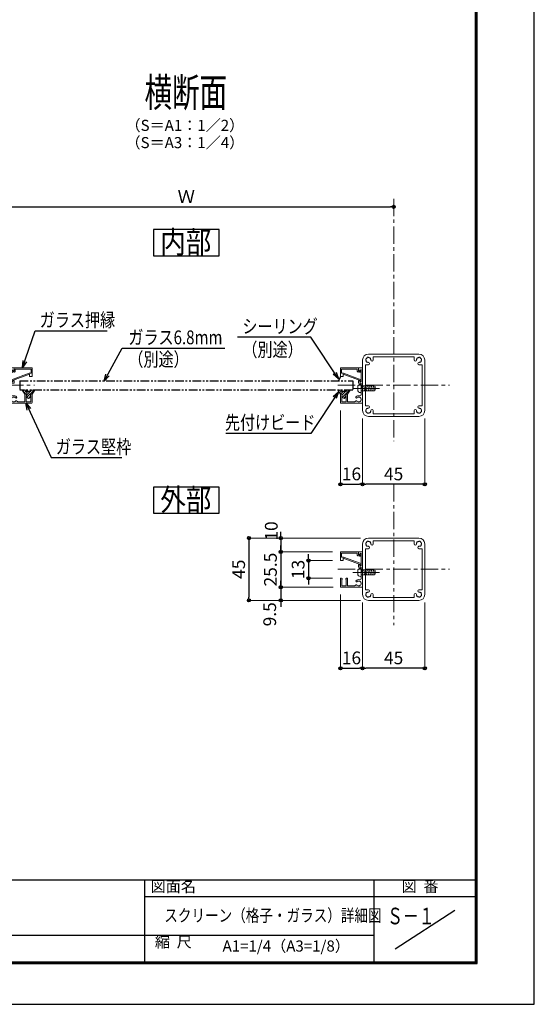
# Model space of a CAD drawing. Extents: x -1540 to 5645, y -764 to 1612.
# Drawn here: x 4901 to 5645, y -764 to 659 of the extents above; entities that cross this region are included whole.
import ezdxf
from ezdxf.enums import TextEntityAlignment as Align

# ---------------------------------------------------------------- set-up
doc = ezdxf.new("R2010")
doc.units = 0
doc.header["$LTSCALE"] = 10
doc.header["$MEASUREMENT"] = 0
doc.header["$PDSIZE"] = 5
for name, pattern in [('CENTER', [2, 1.25, -0.25, 0.25, -0.25]), ('HIDDEN', [0.375, 0.25, -0.125]), ('PHANTOM2', [1.25, 0.625, -0.125, 0.125, -0.125, 0.125, -0.125])]:
    doc.linetypes.add(name, pattern=pattern)
doc.layers.get('0').update_dxf_attribs({"linetype": 'CONTINUOUS'})
doc.layers.get('DEFPOINTS').update_dxf_attribs({"linetype": 'CONTINUOUS'})
for name, color, linetype in [('1手摺寸法', 3, 'CONTINUOUS'), ('2a', 1, 'PHANTOM2'), ('42ｱﾙﾐ部品', 6, 'CONTINUOUS'), ('CYAN', 4, 'CONTINUOUS'), ('MOJI', 6, 'CONTINUOUS'), ('P4-12', 7, 'CONTINUOUS'), ('WAKU', 7, 'CONTINUOUS'), ('アンカー', 4, 'CONTINUOUS')]:
    doc.layers.add(name, color=color, linetype=linetype)
for name, color, linetype, lineweight in [('3中心線', 2, 'CENTER', 9), ('41ｱﾙﾐ', 6, 'CONTINUOUS', 13), ('51破線ｱﾙﾐ', 3, 'HIDDEN', 15), ('6ﾊｯﾁﾝｸﾞ', 4, 'CONTINUOUS', 9)]:
    doc.layers.add(name, color=color, linetype=linetype, lineweight=lineweight)
doc.styles.add('BIGFONT', font='txt.shx', dxfattribs={"bigfont": 'bigfont'})
doc.styles.add('DIM', font='SIMPLEX', dxfattribs={"width": 0.7, "bigfont": 'BIGFONT'})
doc.styles.add('STAN1', font='simplex.shx', dxfattribs={"width": 0.8, "bigfont": 'bigfont.shx'})
doc.styles.add('STAN2', font='simplex.shx', dxfattribs={"width": 0.8, "bigfont": 'bigfont.shx'})
doc.styles.get("Standard").update_dxf_attribs({"font": 'txt.shx', "bigfont": 'bigfont.shx'})
doc.styles.add('図面名', font='txt')
doc.dimstyles.new('S1-5', dxfattribs={"dimscale": 2.3, "dimtxt": 8, "dimasz": 2, "dimexe": 0, "dimexo": 5, "dimgap": 2.5, "dimtad": 1, "dimzin": 12, "dimdsep": 46, "dimtxsty": 'STAN2', "dimblk": 'ORIGIN2', "dimcen": 0, "dimclrt": 7, "dimadec": 0, "dimazin": 0, "dimtfac": 1, "dimtix": 1, "dimtmove": 2, "dimatfit": 3, "dimldrblk": 'OPEN30', "dimfxl": 1, "dimtvp": 1, "dimtolj": 1, "dimtzin": 12, "dimlwe": 15, "dimarcsym": 0})

# ---------------------------------------------------------------- blocks, each defined once
blk = doc.blocks.new('_Open30')
at = {"color": 0, "linetype": 'ByBlock', "lineweight": -2}
for p, q in [((-1, 0.27), (0, 0)), ((0, 0), (-1, -0.27)), ((0, 0), (-1, 0))]:
    blk.add_line(p, q, dxfattribs=at)
blk = doc.blocks.new('_ORIGIN2')
at = {"color": 0, "linetype": 'ByBlock'}
blk.add_line((-0.5, 0), (-1, 0), dxfattribs=at)
for radius in [0.5, 0.25]:
    blk.add_circle((0, 0), radius, dxfattribs=at)
blk = doc.blocks.new('*D123')
at = {"layer": '1手摺寸法', "color": 0, "lineweight": 15, "ltscale": 2}
for p, q in [((4841.8, 388.4), (4841.8, 388.2)), ((5441.8, 388.4), (5441.8, 388.2))]:
    blk.add_line(p, q, dxfattribs=at)
at = {"layer": '1手摺寸法', "color": 0, "lineweight": -2, "ltscale": 2}
blk.add_line((4846.4, 388.2), (5437.2, 388.2), dxfattribs=at)
at = {"layer": 'DEFPOINTS', "color": 0, "ltscale": 2}
for p in [(4841.8, 399.9), (5441.8, 399.9), (5441.8, 388.2)]:
    blk.add_point(p, dxfattribs=at)
at = {"layer": '1手摺寸法', "color": 0, "lineweight": -2, "ltscale": 2, "xscale": 4.599999999999996, "yscale": 4.599999999999996, "zscale": 4.599999999999996, "rotation": 180}
blk.add_blockref('_ORIGIN2', (4841.8, 388.2), dxfattribs=at)
at = {"layer": '1手摺寸法', "color": 0, "lineweight": -2, "ltscale": 2, "xscale": 4.599999999999996, "yscale": 4.599999999999996, "zscale": 4.599999999999996}
blk.add_blockref('_ORIGIN2', (5441.8, 388.2), dxfattribs=at)
at = {"layer": '1手摺寸法', "color": 7, "ltscale": 2, "insert": (5141.8, 403.2), "char_height": 18.4, "attachment_point": 5, "style": 'STAN2'}
blk.add_mtext('\\A1;Ｗ', dxfattribs=at)
blk = doc.blocks.new('*D154')
at = {"layer": '1手摺寸法', "color": 0, "lineweight": 15, "ltscale": 2}
for p, q in [((5364.8, 93.9), (5364.8, -12.7)), ((5396.8, 82.3), (5396.8, -12.7))]:
    blk.add_line(p, q, dxfattribs=at)
at = {"layer": '1手摺寸法', "color": 0, "lineweight": -2, "ltscale": 2}
blk.add_line((5369.4, -12.7), (5392.2, -12.7), dxfattribs=at)
at = {"layer": 'DEFPOINTS', "color": 0, "ltscale": 2}
for p in [(5364.8, 105.4), (5396.8, 93.8), (5396.8, -12.7)]:
    blk.add_point(p, dxfattribs=at)
at = {"layer": '1手摺寸法', "color": 0, "lineweight": -2, "ltscale": 2, "xscale": 4.599999999999996, "yscale": 4.599999999999996, "zscale": 4.599999999999996, "rotation": 180}
blk.add_blockref('_ORIGIN2', (5364.8, -12.7), dxfattribs=at)
at = {"layer": '1手摺寸法', "color": 0, "lineweight": -2, "ltscale": 2, "xscale": 4.599999999999996, "yscale": 4.599999999999996, "zscale": 4.599999999999996}
blk.add_blockref('_ORIGIN2', (5396.8, -12.7), dxfattribs=at)
at = {"layer": '1手摺寸法', "color": 7, "ltscale": 2, "insert": (5380.8, 2.3), "char_height": 18.4, "attachment_point": 5, "style": 'STAN2'}
blk.add_mtext('\\A1;16', dxfattribs=at)
blk = doc.blocks.new('*D155')
at = {"layer": '1手摺寸法', "color": 0, "lineweight": 15, "ltscale": 2}
for p, q in [((5396.8, 82.3), (5396.8, -12.7)), ((5486.8, 82.3), (5486.8, -12.7))]:
    blk.add_line(p, q, dxfattribs=at)
at = {"layer": '1手摺寸法', "color": 0, "lineweight": -2, "ltscale": 2}
blk.add_line((5482.2, -12.7), (5401.4, -12.7), dxfattribs=at)
at = {"layer": 'DEFPOINTS', "color": 0, "ltscale": 2}
for p in [(5396.8, 93.8), (5486.8, 93.8), (5396.8, -12.7)]:
    blk.add_point(p, dxfattribs=at)
at = {"layer": '1手摺寸法', "color": 0, "lineweight": -2, "ltscale": 2, "xscale": 4.599999999999996, "yscale": 4.599999999999996, "zscale": 4.599999999999996, "rotation": 180}
blk.add_blockref('_ORIGIN2', (5396.8, -12.7), dxfattribs=at)
at = {"layer": '1手摺寸法', "color": 0, "lineweight": -2, "ltscale": 2, "xscale": 4.599999999999996, "yscale": 4.599999999999996, "zscale": 4.599999999999996}
blk.add_blockref('_ORIGIN2', (5486.8, -12.7), dxfattribs=at)
at = {"layer": '1手摺寸法', "color": 7, "ltscale": 2, "insert": (5441.8, 2.3), "char_height": 18.4, "attachment_point": 5, "style": 'STAN2'}
blk.add_mtext('\\A1;45', dxfattribs=at)
blk = doc.blocks.new('*D156')
at = {"layer": '1手摺寸法', "color": 0, "lineweight": -2, "ltscale": 2}
for p, q in [((5278.5, -156.8), (5278.5, -152.2)), ((5278.5, -161.4), (5278.5, -180.4)), ((5278.5, -185), (5278.5, -189.6))]:
    blk.add_line(p, q, dxfattribs=at)
at = {"layer": '1手摺寸法', "color": 0, "lineweight": 15, "ltscale": 2}
for p, q in [((5354.3, -161.4), (5278.5, -161.4)), ((5393.7, -180.4), (5278.5, -180.4))]:
    blk.add_line(p, q, dxfattribs=at)
at = {"layer": 'DEFPOINTS', "color": 0, "ltscale": 2}
for p in [(5365.8, -161.4), (5278.5, -180.4), (5405.2, -180.4)]:
    blk.add_point(p, dxfattribs=at)
at = {"layer": '1手摺寸法', "color": 0, "lineweight": -2, "ltscale": 2, "xscale": 4.599999999999996, "yscale": 4.599999999999996, "zscale": 4.599999999999996}
for p, rotation in [((5278.5, -161.4), 270), ((5278.5, -180.4), 90)]:
    blk.add_blockref('_ORIGIN2', p, dxfattribs=dict(at, rotation=rotation))
at = {"layer": '1手摺寸法', "color": 7, "ltscale": 2, "insert": (5262.5, -200.5), "char_height": 18.4, "attachment_point": 5, "rotation": 90, "style": 'STAN2'}
blk.add_mtext('\\A1;9.5', dxfattribs=at)
blk = doc.blocks.new('*D157')
at = {"layer": '1手摺寸法', "color": 0, "lineweight": -2, "ltscale": 2}
for p, q in [((5278.5, -105.8), (5278.5, -101.2)), ((5278.5, -110.4), (5278.5, -161.4)), ((5278.5, -166), (5278.5, -170.6))]:
    blk.add_line(p, q, dxfattribs=at)
at = {"layer": '1手摺寸法', "color": 0, "lineweight": 15, "ltscale": 2}
for p, q in [((5353.3, -110.4), (5278.5, -110.4)), ((5354.3, -161.4), (5278.5, -161.4))]:
    blk.add_line(p, q, dxfattribs=at)
at = {"layer": 'DEFPOINTS', "color": 0, "ltscale": 2}
for p in [(5364.8, -110.4), (5278.5, -161.4), (5365.8, -161.4)]:
    blk.add_point(p, dxfattribs=at)
at = {"layer": '1手摺寸法', "color": 0, "lineweight": -2, "ltscale": 2, "xscale": 4.599999999999996, "yscale": 4.599999999999996, "zscale": 4.599999999999996}
for p, rotation in [((5278.5, -110.4), 270), ((5278.5, -161.4), 90)]:
    blk.add_blockref('_ORIGIN2', p, dxfattribs=dict(at, rotation=rotation))
at = {"layer": '1手摺寸法', "color": 7, "ltscale": 2, "insert": (5263.6, -135.9), "char_height": 18.4, "attachment_point": 5, "rotation": 90, "style": 'STAN2'}
blk.add_mtext('\\A1;25.5', dxfattribs=at)
blk = doc.blocks.new('*D158')
at = {"layer": '1手摺寸法', "color": 0, "lineweight": 15, "ltscale": 2}
for p, q in [((5393.7, -90.4), (5232.5, -90.4)), ((5393.7, -180.4), (5232.5, -180.4))]:
    blk.add_line(p, q, dxfattribs=at)
at = {"layer": '1手摺寸法', "color": 0, "lineweight": -2, "ltscale": 2}
blk.add_line((5232.5, -95), (5232.5, -175.8), dxfattribs=at)
at = {"layer": 'DEFPOINTS', "color": 0, "ltscale": 2}
for p in [(5405.2, -90.4), (5232.5, -180.4), (5405.2, -180.4)]:
    blk.add_point(p, dxfattribs=at)
at = {"layer": '1手摺寸法', "color": 0, "lineweight": -2, "ltscale": 2, "xscale": 4.599999999999996, "yscale": 4.599999999999996, "zscale": 4.599999999999996}
for p, rotation in [((5232.5, -90.4), 90), ((5232.5, -180.4), 270)]:
    blk.add_blockref('_ORIGIN2', p, dxfattribs=dict(at, rotation=rotation))
at = {"layer": '1手摺寸法', "color": 7, "ltscale": 2, "insert": (5217.6, -135.4), "char_height": 18.4, "attachment_point": 5, "rotation": 90, "style": 'STAN2'}
blk.add_mtext('\\A1;45', dxfattribs=at)
blk = doc.blocks.new('*D159')
at = {"layer": '1手摺寸法', "color": 0, "lineweight": 15, "ltscale": 2}
for p, q in [((5364.8, -171.9), (5364.8, -278.5)), ((5396.8, -183.5), (5396.8, -278.5))]:
    blk.add_line(p, q, dxfattribs=at)
at = {"layer": '1手摺寸法', "color": 0, "lineweight": -2, "ltscale": 2}
blk.add_line((5369.4, -278.5), (5392.2, -278.5), dxfattribs=at)
at = {"layer": 'DEFPOINTS', "color": 0, "ltscale": 2}
for p in [(5364.8, -160.4), (5396.8, -172), (5396.8, -278.5)]:
    blk.add_point(p, dxfattribs=at)
at = {"layer": '1手摺寸法', "color": 0, "lineweight": -2, "ltscale": 2, "xscale": 4.599999999999996, "yscale": 4.599999999999996, "zscale": 4.599999999999996, "rotation": 180}
blk.add_blockref('_ORIGIN2', (5364.8, -278.5), dxfattribs=at)
at = {"layer": '1手摺寸法', "color": 0, "lineweight": -2, "ltscale": 2, "xscale": 4.599999999999996, "yscale": 4.599999999999996, "zscale": 4.599999999999996}
blk.add_blockref('_ORIGIN2', (5396.8, -278.5), dxfattribs=at)
at = {"layer": '1手摺寸法', "color": 7, "ltscale": 2, "insert": (5380.8, -263.5), "char_height": 18.4, "attachment_point": 5, "style": 'STAN2'}
blk.add_mtext('\\A1;16', dxfattribs=at)
blk = doc.blocks.new('*D87')
at = {"layer": '1手摺寸法', "color": 0, "lineweight": 15, "ltscale": 2}
for p, q in [((5396.8, -183.5), (5396.8, -278.5)), ((5486.8, -183.5), (5486.8, -278.5))]:
    blk.add_line(p, q, dxfattribs=at)
at = {"layer": '1手摺寸法', "color": 0, "lineweight": -2, "ltscale": 2}
blk.add_line((5482.2, -278.5), (5401.4, -278.5), dxfattribs=at)
at = {"layer": 'DEFPOINTS', "color": 0, "ltscale": 2}
for p in [(5396.8, -172), (5486.8, -172), (5396.8, -278.5)]:
    blk.add_point(p, dxfattribs=at)
at = {"layer": '1手摺寸法', "color": 0, "lineweight": -2, "ltscale": 2, "xscale": 4.599999999999996, "yscale": 4.599999999999996, "zscale": 4.599999999999996, "rotation": 180}
blk.add_blockref('_ORIGIN2', (5396.8, -278.5), dxfattribs=at)
at = {"layer": '1手摺寸法', "color": 0, "lineweight": -2, "ltscale": 2, "xscale": 4.599999999999996, "yscale": 4.599999999999996, "zscale": 4.599999999999996}
blk.add_blockref('_ORIGIN2', (5486.8, -278.5), dxfattribs=at)
at = {"layer": '1手摺寸法', "color": 7, "ltscale": 2, "insert": (5441.8, -263.5), "char_height": 18.4, "attachment_point": 5, "style": 'STAN2'}
blk.add_mtext('\\A1;45', dxfattribs=at)
blk = doc.blocks.new('*D88')
at = {"layer": '1手摺寸法', "color": 0, "lineweight": -2, "ltscale": 2}
for p, q in [((5318.6, -118.3), (5318.6, -113.7)), ((5318.6, -122.9), (5318.6, -148.4)), ((5318.6, -153), (5318.6, -157.6))]:
    blk.add_line(p, q, dxfattribs=at)
at = {"layer": '1手摺寸法', "color": 0, "lineweight": 15, "ltscale": 2}
for p, q in [((5353.3, -122.9), (5318.6, -122.9)), ((5353.3, -148.4), (5318.6, -148.4))]:
    blk.add_line(p, q, dxfattribs=at)
at = {"layer": 'DEFPOINTS', "color": 0, "ltscale": 2}
for p in [(5364.8, -122.9), (5318.6, -148.4), (5364.8, -148.4)]:
    blk.add_point(p, dxfattribs=at)
at = {"layer": '1手摺寸法', "color": 0, "lineweight": -2, "ltscale": 2, "xscale": 4.599999999999996, "yscale": 4.599999999999996, "zscale": 4.599999999999996}
for p, rotation in [((5318.6, -122.9), 270), ((5318.6, -148.4), 90)]:
    blk.add_blockref('_ORIGIN2', p, dxfattribs=dict(at, rotation=rotation))
at = {"layer": '1手摺寸法', "color": 7, "ltscale": 2, "insert": (5303.6, -135.7), "char_height": 18.4, "attachment_point": 5, "rotation": 90, "style": 'STAN2'}
blk.add_mtext('\\A1;13', dxfattribs=at)
blk = doc.blocks.new('*D89')
at = {"layer": '1手摺寸法', "color": 0, "lineweight": -2, "ltscale": 2}
for p, q in [((5278.5, -85.8), (5278.5, -81.2)), ((5278.5, -90.4), (5278.5, -110.4)), ((5278.5, -115), (5278.5, -119.6))]:
    blk.add_line(p, q, dxfattribs=at)
at = {"layer": '1手摺寸法', "color": 0, "lineweight": 15, "ltscale": 2}
for p, q in [((5393.7, -90.4), (5278.5, -90.4)), ((5353.3, -110.4), (5278.5, -110.4))]:
    blk.add_line(p, q, dxfattribs=at)
at = {"layer": 'DEFPOINTS', "color": 0, "ltscale": 2}
for p in [(5405.2, -90.4), (5278.5, -110.4), (5364.8, -110.4)]:
    blk.add_point(p, dxfattribs=at)
at = {"layer": '1手摺寸法', "color": 0, "lineweight": -2, "ltscale": 2, "xscale": 4.599999999999996, "yscale": 4.599999999999996, "zscale": 4.599999999999996}
for p, rotation in [((5278.5, -90.4), 270), ((5278.5, -110.4), 90)]:
    blk.add_blockref('_ORIGIN2', p, dxfattribs=dict(at, rotation=rotation))
at = {"layer": '1手摺寸法', "color": 7, "ltscale": 2, "insert": (5264.8, -80.1), "char_height": 18.4, "attachment_point": 5, "rotation": 90, "style": 'STAN2'}
blk.add_mtext('\\A1;10', dxfattribs=at)
blk = doc.blocks.new('A$C43F735A4')
at = {"layer": '51破線ｱﾙﾐ', "ltscale": 30}
blk.add_line((3, 0), (3, 19.15), dxfattribs=at)
at = {"layer": '6ﾊｯﾁﾝｸﾞ', "ltscale": 30}
for p, q in [((5, 15.42), (1, 14.95)), ((5, 15.42), (1, 14.95)), ((1.25, 14.99), (1.66, 15.99)), ((1.25, 5.99), (1.25, 14.99)), ((4.34, 15.99), (1.66, 15.99)), ((4.75, 14.99), (4.34, 15.99)), ((4.75, 5.99), (4.75, 14.99)), ((5, 14.01), (1, 13.54)), ((5, 14.01), (1, 13.54)), ((5, 12.6), (1, 12.13)), ((5, 12.6), (1, 12.13)), ((5, 11.19), (1, 10.72)), ((5, 11.19), (1, 10.72)), ((5, 9.78), (1, 9.31)), ((5, 9.78), (1, 9.31)), ((5, 8.37), (1, 7.9)), ((5, 8.37), (1, 7.9)), ((0, 5.49), (0, 5.79)), ((5.8, 5.99), (0.2, 5.99)), ((5, 7.06), (1, 6.59)), ((5, 7.06), (1, 6.59)), ((4, 3.49), (2, 3.49)), ((6, 5.49), (6, 5.79))]:
    blk.add_line(p, q, dxfattribs=at)
for centre, radius, start, end in [((0.2, 5.79), 0.2, 90, 180), ((2, 5.49), 2, 180, 270), ((4, 5.49), 2, 270, 0), ((5.8, 5.79), 0.2, 0, 90)]:
    blk.add_arc(centre, radius, start, end, dxfattribs=at)
blk = doc.blocks.new('A$C02485ABF')
at = {"layer": '41ｱﾙﾐ'}
for p, q in [((3.55, 15), (3.55, 13)), ((3.55, 15), (9.8, 15)), ((9.8, 15), (9.8, 2)), ((5.3, 13), (0.8, 0.8)), ((6.1, 12.86), (1.36, 0)), ((3.55, 13), (5.3, 13)), ((6.1, 14.2), (6.1, 12.86)), ((6.1, 14.2), (9, 14.2)), ((9, 14.2), (9, 2.8)), ((0.4, 0.8), (0.8, 0.8)), ((6.61, 1), (7.41, 1)), ((7.41, 1), (6.94, 1.93)), ((7.48, 2.8), (9, 2.8)), ((7.8, 2), (9.8, 2)), ((8.12, 1.36), (7.8, 2)), ((1.36, 0), (0.4, 0))]:
    blk.add_line(p, q, dxfattribs=at)
for centre, radius, start, end in [((0.4, 0.4), 0.4, 90, 270), ((7.41, 1), 0.8, 180, 270), ((7.48, 2.2), 0.6, 90, 206.56505), ((7.41, 1), 0.8, 270, 26.56505)]:
    blk.add_arc(centre, radius, start, end, dxfattribs=at)
blk = doc.blocks.new('A$C42A839BC')
at = {"layer": '41ｱﾙﾐ'}
for p, q in [((0, 1), (0, 15.5)), ((0, 0), (0, 15.5)), ((0.88, 16), (0.5, 16)), ((0.88, 16), (6.5, 16)), ((1, 11.8), (1, 15)), ((1, 15), (5.52, 15)), ((6.5, 15.15), (6.5, 16)), ((1, 11.8), (5.52, 11.8)), ((1, 10.8), (6.5, 10.8)), ((1, 6.48), (1, 10.8)), ((1, 5.78), (1, 10.8)), ((6.5, 10.8), (6.5, 11.65)), ((25.5, 0), (0, 0)), ((1.68, 4.6), (1, 5.78)), ((6.42, 1), (6.67, 1)), ((10.45, 1), (6.67, 1)), ((10.45, 1), (6.67, 1)), ((10.58, 0.79), (10.45, 1)), ((10.92, 0.79), (11.05, 1)), ((14.5, 1), (11.05, 1)), ((13, 1), (11.05, 1)), ((14.5, 3), (14.5, 1)), ((16.5, 3), (14.5, 3)), ((16.5, 2), (15.5, 2)), ((15.5, 1), (15.5, 2)), ((15.5, 1), (24.5, 1)), ((16.5, 2), (16.5, 3)), ((23.5, 3), (24.5, 1)), ((25.5, 3), (23.5, 3)), ((25.5, 0), (25.5, 3))]:
    blk.add_line(p, q, dxfattribs=at)
for centre, radius, start, end in [((0.5, 15.5), 0.5, 90, 180), ((6, 15.15), 0.5, 197.4576, 0), ((1.22, 4.4), 0.5, 312.75874, 23.62063), ((6.42, 2), 1, 168.46304, 270), ((10.75, 0.9), 0.2, 212.33353, 327.66647)]:
    blk.add_arc(centre, radius, start, end, dxfattribs=at)
at = {"layer": '41ｱﾙﾐ', "ltscale": 0.1}
for centre, radius, start, end in [((6, 11.65), 0.5, 0, 162.5424), ((2.75, 2.75), 1.75, 132.75874, 47.24126), ((4.28, 4.4), 0.5, 47.68177, 226.80075), ((2.75, 2.75), 2.75, 348.46304, 47.24126)]:
    blk.add_arc(centre, radius, start, end, dxfattribs=at)
blk = doc.blocks.new('A$C11FF1953')
at = {"layer": '6ﾊｯﾁﾝｸﾞ'}
h = blk.add_hatch(dxfattribs=at)
h.set_pattern_fill('ANSI31', color=256, scale=10, angle=-90, style=0)
h.set_pattern_definition([(315, (-2134.5775, -298.1781), (0.8838835, 0.8838835), [])])
edge = h.paths.add_edge_path()
edge.add_spline(control_points=[(1.38, 6.1), (1.04, 5.84), (-1.04, 4.5), (1.04, 3.16), (1.38, 2.9)], knot_values=[0, 0, 0, 0, 2.055847, 4.111694, 4.111694, 4.111694, 4.111694], degree=3, periodic=0)
edge.add_line((1.38, 2.9), (1.97, 2.9))
edge.add_arc((2.45, 2.75), 0.5, 0, 162.5424, ccw=False)
edge.add_line((2.95, 2.75), (2.95, 1.9))
edge.add_line((2.95, 1.9), (5.95, 0))
edge.add_line((5.95, 0), (5.95, 2.84))
edge.add_line((5.95, 2.84), (5.18, 2.84))
edge.add_line((5.18, 2.84), (5.18, 6.16))
edge.add_line((5.18, 6.16), (5.95, 6.16))
edge.add_line((5.95, 6.16), (5.95, 9))
edge.add_line((5.95, 9), (2.95, 7.1))
edge.add_line((2.95, 7.1), (2.95, 6.25))
edge.add_arc((2.45, 6.25), 0.5, 197.4576, 360, ccw=False)
edge.add_line((1.97, 6.1), (1.38, 6.1))
at = {"layer": '6ﾊｯﾁﾝｸﾞ', "ltscale": 2}
for p, q in [((2.95, 7.1), (5.95, 9)), ((5.95, 9), (5.95, 6.16)), ((1.97, 6.1), (1.38, 6.1)), ((1.97, 2.9), (1.38, 2.9)), ((2.95, 7.1), (2.95, 6.25)), ((2.95, 2.75), (2.95, 1.9)), ((2.95, 1.9), (5.95, 0)), ((5.95, 2.84), (5.95, 0))]:
    blk.add_line(p, q, dxfattribs=at)
for centre, start, end in [((2.45, 6.25), 197.4576, 0), ((2.45, 2.75), 0, 162.5424)]:
    blk.add_arc(centre, 0.5, start, end, dxfattribs=at)
blk.add_open_spline([(1.38, 6.1), (0.69, 5.57), (-0.69, 4.5), (0.69, 3.43), (1.38, 2.9)], degree=3, dxfattribs=at)
at = {"layer": 'アンカー'}
for p, q in [((5.95, 6.16), (5.18, 6.16)), ((5.18, 6.16), (5.18, 2.84)), ((5.95, 2.84), (5.18, 2.84))]:
    blk.add_line(p, q, dxfattribs=at)

msp = doc.modelspace()

# ---------------------------------------------------------------- linework, layer by layer
at = {"layer": '2a', "ltscale": 2}
for p, q in [((4900.843, 136.969), (5382.843, 136.969)), ((4900.843, 136.969), (4900.843, 123.369)), ((5382.843, 136.969), (5382.843, 123.369)), ((5382.843, 123.369), (4900.843, 123.369))]:
    msp.add_line(p, q, dxfattribs=at)
at = {"layer": '3中心線', "ltscale": 2}
for p, q in [((5441.843, 399.886), (5441.843, 49.755)), ((4761.229, 130.369), (4922.457, 130.369)), ((5361.229, 130.369), (5522.457, 130.369)), ((5441.843, -12.677), (5441.843, -216.019)), ((5361.229, -135.405), (5522.457, -135.405))]:
    msp.add_line(p, q, dxfattribs=at)
at = {"layer": '41ｱﾙﾐ', "linetype": 'Continuous'}
for p, q in [((5478.443, 175.369), (5405.243, 175.369)), ((5396.843, 166.969), (5396.843, 93.769)), ((5486.843, 166.969), (5486.843, 93.769)), ((5478.443, 85.369), (5405.243, 85.369)), ((5396.843, -98.805), (5396.843, -172.005)), ((5478.443, -90.405), (5405.243, -90.405)), ((5486.843, -98.805), (5486.843, -172.005)), ((5478.443, -180.405), (5405.243, -180.405))]:
    msp.add_line(p, q, dxfattribs=at)
at = {"layer": '41ｱﾙﾐ'}
for p, q in [((5471.443, 171.369), (5412.243, 171.369)), ((5412.243, 171.369), (5412.243, 166.969)), ((5471.443, 171.369), (5471.443, 166.969)), ((5396.843, 166.969), (5396.843, 166.969)), ((5405.243, 159.969), (5400.843, 159.969)), ((5400.843, 159.969), (5400.843, 100.769)), ((5478.443, 159.969), (5482.843, 159.969)), ((5482.843, 159.969), (5482.843, 100.769)), ((5405.243, 100.769), (5400.843, 100.769)), ((5478.443, 100.769), (5482.843, 100.769)), ((5396.843, 93.769), (5396.843, 93.769)), ((5412.243, 89.369), (5412.243, 93.769)), ((5471.443, 89.369), (5412.243, 89.369)), ((5471.443, 89.369), (5471.443, 93.769)), ((5396.843, -98.805), (5396.843, -98.805)), ((5412.243, -94.405), (5412.243, -98.805)), ((5471.443, -94.405), (5412.243, -94.405)), ((5471.443, -94.405), (5471.443, -98.805)), ((5405.243, -105.805), (5400.843, -105.805)), ((5400.843, -105.805), (5400.843, -165.005)), ((5478.443, -105.805), (5482.843, -105.805)), ((5482.843, -105.805), (5482.843, -165.005)), ((5405.243, -165.005), (5400.843, -165.005)), ((5478.443, -165.005), (5482.843, -165.005)), ((5396.843, -172.005), (5396.843, -172.005)), ((5412.243, -176.405), (5412.243, -172.005)), ((5471.443, -176.405), (5412.243, -176.405)), ((5471.443, -176.405), (5471.443, -172.005))]:
    msp.add_line(p, q, dxfattribs=at)
for centre, radius, start, end in [((5405.243, 166.969), 8.4, 90, 180), ((5404.466, 169.867), 1, 105, 172.975687), ((5404.466, 169.867), 1, 37.024313, 105), ((5479.219, 169.867), 1, 75, 142.975687), ((5478.443, 166.969), 8.4, 0, 90), ((5479.219, 169.867), 1, 7.024313, 75), ((5402.345, 167.745), 1, 165, 232.975687), ((5402.345, 167.745), 1, 97.024313, 165), ((5405.243, 166.969), 3.5, 180.358886, 195), ((5405.243, 166.969), 3.5, 195, 209.641114), ((5403.121, 164.848), 1, 157.024313, 225), ((5405.243, 166.969), 3.5, 135, 149.641114), ((5403.121, 164.848), 1, 225, 292.975687), ((5405.243, 166.969), 3.5, 120.358886, 135), ((5405.243, 166.969), 3.5, 240.358886, 255), ((5405.243, 166.969), 3.5, 255, 270), ((5405.243, 161.719), 1.75, 270, 90), ((5405.243, 166.969), 3.5, 75, 89.641114), ((5405.243, 166.969), 3.5, 60.358886, 75), ((5407.364, 169.09), 1, 45, 112.975687), ((5407.364, 169.09), 1, 337.024313, 45), ((5405.243, 166.969), 3.5, 15, 29.641114), ((5405.243, 166.969), 3.5, 0.358886, 15), ((5410.493, 166.969), 1.75, 180, 0), ((5473.193, 166.969), 1.75, 180, 360), ((5478.443, 166.969), 3.5, 165, 179.641114), ((5478.443, 166.969), 3.5, 150.358886, 165), ((5476.321, 169.09), 1, 135, 202.975687), ((5476.321, 169.09), 1, 67.024313, 135), ((5478.443, 161.719), 1.75, 90, 270), ((5478.443, 166.969), 3.5, 105, 119.641114), ((5478.443, 166.969), 3.5, 90.358886, 105), ((5478.443, 166.969), 3.5, 270, 285), ((5478.443, 166.969), 3.5, 285, 299.641114), ((5480.564, 164.848), 1, 247.024313, 315), ((5478.443, 166.969), 3.5, 45, 59.641114), ((5478.443, 166.969), 3.5, 30.358886, 45), ((5480.564, 164.848), 1, 315, 22.975687), ((5481.34, 167.745), 1, 15, 82.975687), ((5478.443, 166.969), 3.5, 330.358886, 345), ((5478.443, 166.969), 3.5, 345, 359.641114), ((5481.34, 167.745), 1, 307.024313, 15), ((5405.243, 99.019), 1.75, 270, 90), ((5478.443, 99.019), 1.75, 90, 270), ((5405.243, 93.769), 8.4, 180, 270), ((5402.345, 92.992), 1, 127.024313, 195), ((5402.345, 92.992), 1, 195, 262.975687), ((5405.243, 93.769), 3.5, 165, 179.641114), ((5405.243, 93.769), 3.5, 150.358886, 165), ((5403.121, 95.89), 1, 135, 202.975687), ((5405.243, 93.769), 3.5, 210.358886, 225), ((5403.121, 95.89), 1, 67.024313, 135), ((5405.243, 93.769), 3.5, 225, 239.641114), ((5404.466, 90.871), 1, 187.024313, 255), ((5405.243, 93.769), 3.5, 105, 119.641114), ((5404.466, 90.871), 1, 255, 322.975687), ((5405.243, 93.769), 3.5, 90, 105), ((5405.243, 93.769), 3.5, 270.358886, 285), ((5405.243, 93.769), 3.5, 285, 299.641114), ((5407.364, 91.648), 1, 247.024313, 315), ((5407.364, 91.648), 1, 315, 22.975687), ((5405.243, 93.769), 3.5, 330.358886, 345), ((5405.243, 93.769), 3.5, 345, 359.641114), ((5410.493, 93.769), 1.75, 360, 180), ((5473.193, 93.769), 1.75, 0, 180), ((5478.443, 93.769), 3.5, 180.358886, 195), ((5478.443, 93.769), 3.5, 195, 209.641114), ((5476.321, 91.648), 1, 157.024313, 225), ((5476.321, 91.648), 1, 225, 292.975687), ((5478.443, 93.769), 3.5, 240.358886, 255), ((5478.443, 93.769), 3.5, 255, 269.641114), ((5479.219, 90.871), 1, 217.024313, 285), ((5478.443, 93.769), 3.5, 75, 90), ((5478.443, 93.769), 8.4, 270, 360), ((5478.443, 93.769), 3.5, 60.358886, 75), ((5479.219, 90.871), 1, 285, 352.975687), ((5480.564, 95.89), 1, 45, 112.975687), ((5478.443, 93.769), 3.5, 300.358886, 315), ((5478.443, 93.769), 3.5, 315, 329.641114), ((5480.564, 95.89), 1, 337.024313, 45), ((5481.34, 92.992), 1, 277.024313, 345), ((5478.443, 93.769), 3.5, 15, 29.641114), ((5478.443, 93.769), 3.5, 0.358886, 15), ((5481.34, 92.992), 1, 345, 52.975687), ((5405.243, -98.805), 8.4, 90, 180), ((5402.345, -98.029), 1, 165, 232.975687), ((5402.345, -98.029), 1, 97.024313, 165), ((5405.243, -98.805), 3.5, 180.358886, 195), ((5405.243, -98.805), 3.5, 135, 149.641114), ((5405.243, -98.805), 3.5, 120.358886, 135), ((5404.466, -95.907), 1, 105, 172.975687), ((5404.466, -95.907), 1, 37.024313, 105), ((5405.243, -98.805), 3.5, 75, 89.641114), ((5405.243, -98.805), 3.5, 60.358886, 75), ((5407.364, -96.684), 1, 45, 112.975687), ((5407.364, -96.684), 1, 337.024313, 45), ((5405.243, -98.805), 3.5, 15, 29.641114), ((5405.243, -98.805), 3.5, 0.358886, 15), ((5410.493, -98.805), 1.75, 180, 0), ((5473.193, -98.805), 1.75, 180, 360), ((5478.443, -98.805), 3.5, 165, 179.641114), ((5478.443, -98.805), 3.5, 150.358886, 165), ((5476.321, -96.684), 1, 135, 202.975687), ((5476.321, -96.684), 1, 67.024313, 135), ((5478.443, -98.805), 3.5, 105, 119.641114), ((5478.443, -98.805), 3.5, 90.358886, 105), ((5479.219, -95.907), 1, 75, 142.975687), ((5478.443, -98.805), 8.4, 0, 90), ((5479.219, -95.907), 1, 7.024313, 75), ((5478.443, -98.805), 3.5, 45, 59.641114), ((5478.443, -98.805), 3.5, 30.358886, 45), ((5481.34, -98.029), 1, 15, 82.975687), ((5478.443, -98.805), 3.5, 345, 359.641114), ((5481.34, -98.029), 1, 307.024313, 15), ((5405.243, -98.805), 3.5, 195, 209.641114), ((5403.121, -100.927), 1, 157.024313, 225), ((5403.121, -100.927), 1, 225, 292.975687), ((5405.243, -98.805), 3.5, 240.358886, 255), ((5405.243, -98.805), 3.5, 255, 270), ((5405.243, -104.055), 1.75, 270, 90), ((5478.443, -104.055), 1.75, 90, 270), ((5478.443, -98.805), 3.5, 270, 285), ((5478.443, -98.805), 3.5, 285, 299.641114), ((5480.564, -100.927), 1, 247.024313, 315), ((5480.564, -100.927), 1, 315, 22.975687), ((5478.443, -98.805), 3.5, 330.358886, 345), ((5405.243, -172.005), 3.5, 150.358886, 165), ((5403.121, -169.884), 1, 135, 202.975687), ((5403.121, -169.884), 1, 67.024313, 135), ((5405.243, -172.005), 3.5, 105, 119.641114), ((5405.243, -172.005), 3.5, 90, 105), ((5405.243, -166.755), 1.75, 270, 90), ((5410.493, -172.005), 1.75, 360, 180), ((5473.193, -172.005), 1.75, 0, 180), ((5478.443, -166.755), 1.75, 90, 270), ((5478.443, -172.005), 3.5, 75, 90), ((5478.443, -172.005), 3.5, 60.358886, 75), ((5480.564, -169.884), 1, 45, 112.975687), ((5480.564, -169.884), 1, 337.024313, 45), ((5478.443, -172.005), 3.5, 15, 29.641114), ((5405.243, -172.005), 8.4, 180, 270), ((5402.345, -172.782), 1, 127.024313, 195), ((5402.345, -172.782), 1, 195, 262.975687), ((5405.243, -172.005), 3.5, 165, 179.641114), ((5405.243, -172.005), 3.5, 210.358886, 225), ((5405.243, -172.005), 3.5, 225, 239.641114), ((5404.466, -174.903), 1, 187.024313, 255), ((5404.466, -174.903), 1, 255, 322.975687), ((5405.243, -172.005), 3.5, 270.358886, 285), ((5405.243, -172.005), 3.5, 285, 299.641114), ((5407.364, -174.127), 1, 247.024313, 315), ((5407.364, -174.127), 1, 315, 22.975687), ((5405.243, -172.005), 3.5, 330.358886, 345), ((5405.243, -172.005), 3.5, 345, 359.641114), ((5478.443, -172.005), 3.5, 180.358886, 195), ((5478.443, -172.005), 3.5, 195, 209.641114), ((5476.321, -174.127), 1, 157.024313, 225), ((5476.321, -174.127), 1, 225, 292.975687), ((5478.443, -172.005), 3.5, 240.358886, 255), ((5478.443, -172.005), 3.5, 255, 269.641114), ((5479.219, -174.903), 1, 217.024313, 285), ((5478.443, -172.005), 8.4, 270, 360), ((5479.219, -174.903), 1, 285, 352.975687), ((5478.443, -172.005), 3.5, 300.358886, 315), ((5478.443, -172.005), 3.5, 315, 329.641114), ((5481.34, -172.782), 1, 277.024313, 345), ((5478.443, -172.005), 3.5, 0.358886, 15), ((5481.34, -172.782), 1, 345, 52.975687)]:
    msp.add_arc(centre, radius, start, end, dxfattribs=at)
at = {"layer": 'CYAN', "ltscale": 2}
msp.add_line((5364.843, 142.869), (5362.131, 136.969), dxfattribs=at)
at = {"layer": 'DEFPOINTS', "color": 5, "linetype": 'Continuous', "ltscale": 2}
for p, q in [((5645.295, -764.058), (5645.295, 1611.942)), ((2281.295, -764.058), (5645.295, -764.058))]:
    msp.add_line(p, q, dxfattribs=at)
at = {"layer": 'P4-12', "color": 7, "linetype": 'Continuous'}
for p, q in [((5189.506, 355.666), (5094.18, 355.666)), ((5094.18, 355.666), (5094.18, 317.656)), ((5189.506, 317.656), (5189.506, 355.666)), ((5094.18, 317.656), (5189.506, 317.656)), ((5189.506, -16.624), (5094.18, -16.624)), ((5094.18, -16.624), (5094.18, -54.634)), ((5189.506, -54.634), (5189.506, -16.624)), ((5094.18, -54.634), (5189.506, -54.634))]:
    msp.add_line(p, q, dxfattribs=at)
at = {"layer": 'WAKU', "ltscale": 2}
for p, q in [((5560.095, -702.858), (5560.095, 1554.742)), ((5560.695, -703.458), (5560.695, 1555.342)), ((5561.295, -704.058), (5561.295, 1555.942)), ((5561.895, -704.658), (5561.895, 1556.542)), ((5562.495, -705.258), (5562.495, 1557.142)), ((2361.295, -584.058), (5561.295, -584.058)), ((5081.295, -584.058), (5081.295, -704.058)), ((5413.295, -584.058), (5413.295, -704.058)), ((5081.295, -608.058), (5561.295, -608.058)), ((4405.295, -664.058), (5413.295, -664.058)), ((2360.095, -705.258), (5562.495, -705.258)), ((2360.695, -704.658), (5561.895, -704.658)), ((2361.295, -704.058), (5561.295, -704.058)), ((2361.895, -703.458), (5560.695, -703.458)), ((2362.495, -702.858), (5560.095, -702.858))]:
    msp.add_line(p, q, dxfattribs=at)
at = {"layer": 'WAKU', "linetype": 'Continuous', "ltscale": 2}
msp.add_line((5444.128, -684.058), (5530.461, -628.058), dxfattribs=at)

# ---------------------------------------------------------------- block references
at = {"layer": '42ｱﾙﾐ部品', "yscale": 2, "zscale": 2}
for name, p, xscale, rotation in [('A$C42A839BC', (4886.843, 104.369), -2, 270), ('A$C02485ABF', (4888.843, 135.769), -2, 270), ('A$C02485ABF', (5394.843, 135.769), 2, 90.00000000000006), ('A$C42A839BC', (5396.843, 104.369), 2, 90.00000000000006), ('A$C02485ABF', (5394.843, -130.005), 2, 90.00000000000006), ('A$C42A839BC', (5396.843, -161.405), 2, 90.00000000000006)]:
    msp.add_blockref(name, p, dxfattribs=dict(at, xscale=xscale, rotation=rotation))
at = {"layer": 'MOJI', "ltscale": 30, "xscale": 2, "yscale": 2, "zscale": 2, "rotation": 270}
for p in [(5382.857, 131.869), (5382.857, -133.905)]:
    msp.add_blockref('A$C43F735A4', p, dxfattribs=at)
at = {"layer": 'アンカー', "xscale": 2, "yscale": 2, "zscale": 2, "rotation": 90}
for p in [(4922.643, 111.477), (5379.043, 111.477)]:
    msp.add_blockref('A$C11FF1953', p, dxfattribs=at)

# ---------------------------------------------------------------- texts
at = {"ltscale": 2}
for s, height, style, width, p in [('横断面', 41.6667, '図面名', 0.7, (5081.444, 532.767)), ('ガラス押縁', 20, 'STAN1', 0.8, (4929.769, 214.77)), ('シーリング', 20, 'STAN1', 0.8, (5222.939, 205.527)), ('（別途）', 20, 'STAN1', 0.8, (5222.939, 171.851)), ('先付けビード', 20, 'STAN1', 0.8, (5197.747, 66.616)), ('ガラス堅枠', 20, 'STAN1', 0.8, (4953.109, 31.55)), ('スクリーン（格子・ガラス）詳細図', 18, 'STAN2', 0.8, (5110.043, -644.662))]:
    msp.add_text(s, height=height, dxfattribs=dict(at, style=style, width=width)).set_placement(p)
at = {"style": 'DIM'}
for s, p in [('（S＝A1：1／2）', (5139.789, 503.857)), ('（S＝A3：1／4）', (5139.789, 478.95))]:
    msp.add_text(s, height=16, dxfattribs=at).set_placement(p, align=Align.MIDDLE)
at = {"color": 0, "ltscale": 4, "style": 'STAN1', "width": 0.8}
for s, p in [('ガラス6.8mm', (5057.985, 189.643)), ('（別途）', (5057.985, 157.855))]:
    msp.add_text(s, height=20, dxfattribs=at).set_placement(p)
at = {"color": 0, "ltscale": 2, "style": 'DIM', "width": 0.7}
msp.add_text('Ｓ－１', height=24, dxfattribs=at).set_placement((5432.311, -648.499))
at = {"ltscale": 2, "style": 'DIM'}
msp.add_text('A1=1/4（A3=1/8）', height=16, dxfattribs=at).set_placement((5286.416, -681.912), align=Align.MIDDLE)
at = {"layer": 'MOJI', "ltscale": 2}
for s, p in [('図面名', (5123.069, -595.852)), ('図  番', (5479.918, -595.852)), ('縮  尺', (5123.069, -675.852))]:
    msp.add_text(s, height=16, dxfattribs=at).set_placement(p, align=Align.MIDDLE)
at = {"layer": 'P4-12', "color": 7, "linetype": 'Continuous', "style": 'BIGFONT', "width": 1.080201}
for s, p, p2 in [('内部', (5104.239, 321.288), (5177.981, 321.288)), ('外部', (5104.239, -51.001), (5177.981, -51.001))]:
    msp.add_text(s, height=32, dxfattribs=at).set_placement(p, p2, align=Align.FIT)

# ---------------------------------------------------------------- dimensions: what is measured, and where the dimension line sits
at = {"layer": '1手摺寸法', "ltscale": 2}
dim = msp.add_linear_dim(base=(5441.843, 388.231), p1=(4841.843, 399.886), p2=(5441.843, 399.886), text='Ｗ', dimstyle='S1-5', dxfattribs=at)
dim.commit()
dim.dimension.update_dxf_attribs({"geometry": '*D123', "text_midpoint": (5141.843, 403.181)})
for base, p1, p2, picture, middle in [((5396.843, -12.677), (5364.843, 105.369), (5396.843, 93.769), '*D154', (5380.843, 2.273)), ((5396.843, -12.677), (5486.843, 93.769), (5396.843, 93.769), '*D155', (5441.843, 2.273)), ((5396.843, -278.451), (5364.843, -160.405), (5396.843, -172.005), '*D159', (5380.843, -263.501)), ((5396.843, -278.451), (5486.843, -172.005), (5396.843, -172.005), '*D87', (5441.843, -263.501))]:
    dim = msp.add_linear_dim(base=base, p1=p1, p2=p2, dimstyle='S1-5', override={"dimlfac": 0.5}, dxfattribs=at)
    dim.commit()
    dim.dimension.update_dxf_attribs({"geometry": picture, "text_midpoint": middle})
for base, p1, p2, picture, middle in [((5278.516, -110.405), (5405.243, -90.405), (5364.843, -110.405), '*D89', (5264.85, -80.089)), ((5278.516, -180.405), (5365.843, -161.405), (5405.243, -180.405), '*D156', (5262.48, -200.487))]:
    dim = msp.add_linear_dim(base=base, p1=p1, p2=p2, angle=90, dimstyle='S1-5', override={"dimlfac": 0.5}, dxfattribs=at)
    dim.commit()
    dim.dimension.update_dxf_attribs({"geometry": picture, "text_midpoint": middle, "dimtype": 160})
for base, p1, p2, override, picture, middle in [((5232.543, -180.405), (5405.243, -90.405), (5405.243, -180.405), {"dimlfac": 0.5}, '*D158', (5217.593, -135.405)), ((5278.516, -161.405), (5364.843, -110.405), (5365.843, -161.405), {"dimlfac": 0.5}, '*D157', (5263.566, -135.905)), ((5318.556, -148.405), (5364.843, -122.905), (5364.843, -148.405), {"dimexo": 5, "dimdec": 0, "dimlfac": 0.5}, '*D88', (5303.606, -135.655))]:
    dim = msp.add_linear_dim(base=base, p1=p1, p2=p2, angle=90, dimstyle='S1-5', override=override, dxfattribs=at)
    dim.commit()
    dim.dimension.update_dxf_attribs({"geometry": picture, "text_midpoint": middle})

# ---------------------------------------------------------------- leaders
at = {"ltscale": 2}
for points in [[(4905.035, 155.869), (4923.264, 209.067), (5027.283, 209.067)], [(5361.899, 139.619), (5321.807, 199.824), (5215.723, 199.824)], [(5361.899, 121.119), (5321.807, 60.914), (5199.286, 60.914)], [(4909.966, 104.869), (4946.604, 25.847), (5048.446, 25.847)]]:
    msp.add_leader(points, dimstyle='S1-5', override={"dimscale": 5, "dimgap": 1, "dimtad": 0}, dxfattribs=at)
at = {"color": 0, "ltscale": 4}
msp.add_leader([(5023.174, 136.369), (5049.065, 183.94), (5197.4, 183.94)], dimstyle='S1-5', override={"dimscale": 5, "dimgap": 1, "dimtad": 0}, dxfattribs=at)

doc.saveas('drawing.dxf')
